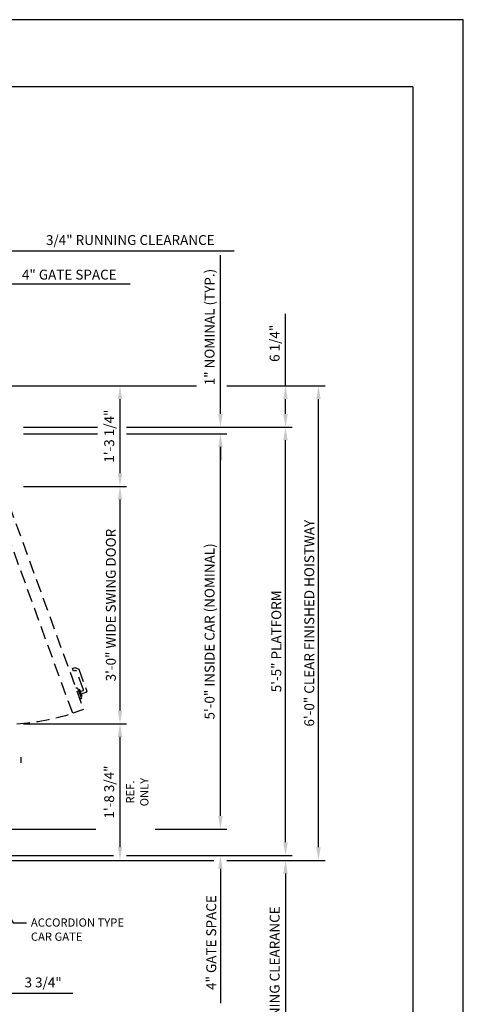
# Model space of a CAD drawing. Units: inches. Extents: x 0 to 173, y 0 to 224.
# Drawn here: x 106 to 173, y 75 to 224 of the extents above; entities that cross this region are included whole.
import ezdxf
from ezdxf.enums import TextEntityAlignment as Align

# ---------------------------------------------------------------- set-up
doc = ezdxf.new("R2010")
doc.units = ezdxf.units.IN
doc.header["$LTSCALE"] = 16
doc.header["$MEASUREMENT"] = 0
doc.linetypes.add('HIDDEN2', pattern=[0.1875, 0.125, -0.0625])
for name, color, linetype in [('1', 7, 'Continuous'), ('3', 5, 'Continuous'), ('4', 5, 'HIDDEN2'), ('8', 6, 'Continuous')]:
    doc.layers.add(name, color=color, linetype=linetype)
doc.styles.get("Standard").update_dxf_attribs({"font": 'romans.shx', "height": 1.5})
doc.dimstyles.get("Standard").update_dxf_attribs({"dimtxt": 1.5, "dimasz": 2, "dimexe": 1, "dimexo": 1, "dimgap": 0.5, "dimtad": 1, "dimdec": 4, "dimzin": 3, "dimdsep": 46, "dimlunit": 4, "dimtxsty": 'Standard', "dimcen": 0.09, "dimadec": 0, "dimazin": 0, "dimtfac": 1, "dimtdec": 4, "dimtofl": 0, "dimtmove": 0, "dimatfit": 3, "dimfxl": 1, "dimfrac": 2, "dimtolj": 1, "dimtzin": 0, "dimarcsym": 0})

# ---------------------------------------------------------------- blocks, each defined once
blk = doc.blocks.new('*D67')
at = {"layer": '3', "color": 0, "lineweight": -2, "transparency": 16777216}
for p, q in [((106.61, 153.51), (122.27, 153.51)), ((121.27, 119.51), (121.27, 151.51)), ((106.61, 117.51), (122.27, 117.51))]:
    blk.add_line(p, q, dxfattribs=at)
at = {"layer": '3', "color": 0, "transparency": 16777216}
for points in [[(120.94, 151.51), (121.6, 151.51), (121.27, 153.51)], [(120.94, 119.51), (121.6, 119.51), (121.27, 117.51)]]:
    blk.add_solid(points, dxfattribs=at)
at = {"layer": 'DEFPOINTS', "color": 0, "transparency": 16777216}
for p in [(105.61, 153.51), (121.27, 153.51), (105.61, 117.51)]:
    blk.add_point(p, dxfattribs=at)
at = {"layer": '3', "color": 0, "transparency": 16777216, "insert": (119.88, 135.51), "char_height": 1.5, "attachment_point": 5, "rotation": 90}
blk.add_mtext('\\A1;3\'-0" WIDE SWING DOOR', dxfattribs=at)
blk = doc.blocks.new('*D69')
at = {"layer": '3', "color": 0, "lineweight": -2, "transparency": 16777216}
for p, q in [((96.36, 169.76), (96.36, 185.26)), ((100.36, 169.76), (100.36, 185.26)), ((94.36, 184.26), (92.36, 184.26)), ((102.36, 184.26), (122.79, 184.26))]:
    blk.add_line(p, q, dxfattribs=at)
at = {"layer": '3', "color": 0, "transparency": 16777216}
for points in [[(94.36, 184.59), (94.36, 183.93), (96.36, 184.26)], [(102.36, 184.59), (102.36, 183.93), (100.36, 184.26)]]:
    blk.add_solid(points, dxfattribs=at)
at = {"layer": 'DEFPOINTS', "color": 0, "transparency": 16777216}
for p in [(96.36, 184.26), (96.36, 168.76), (100.36, 168.76)]:
    blk.add_point(p, dxfattribs=at)
at = {"layer": '3', "color": 0, "transparency": 16777216, "insert": (113.58, 185.65), "char_height": 1.5, "attachment_point": 5}
blk.add_mtext('\\A1;4" GATE SPACE', dxfattribs=at)
blk = doc.blocks.new('*D70')
at = {"layer": '3', "color": 0, "lineweight": -2, "transparency": 16777216}
for p, q in [((100.36, 169.76), (100.36, 190.26)), ((101.11, 185.26), (101.11, 190.26)), ((98.36, 189.26), (96.36, 189.26)), ((103.11, 189.26), (138.58, 189.26))]:
    blk.add_line(p, q, dxfattribs=at)
at = {"layer": '3', "color": 0, "transparency": 16777216}
for points in [[(98.36, 189.59), (98.36, 188.93), (100.36, 189.26)], [(103.11, 189.59), (103.11, 188.93), (101.11, 189.26)]]:
    blk.add_solid(points, dxfattribs=at)
at = {"layer": 'DEFPOINTS', "color": 0, "transparency": 16777216}
for p in [(100.36, 189.26), (101.11, 184.26), (100.36, 168.76)]:
    blk.add_point(p, dxfattribs=at)
at = {"layer": '3', "color": 0, "transparency": 16777216, "insert": (122.83, 190.9), "char_height": 1.5, "attachment_point": 5}
blk.add_mtext('\\A1;3/4" RUNNING CLEARANCE', dxfattribs=at)
blk = doc.blocks.new('*D71')
at = {"layer": '3', "color": 0, "lineweight": -2, "transparency": 16777216}
for p, q in [((146.38, 99.51), (146.38, 101.51)), ((122.27, 97.51), (147.38, 97.51)), ((137.5, 96.76), (147.38, 96.76)), ((146.38, 94.76), (146.38, 61.26))]:
    blk.add_line(p, q, dxfattribs=at)
at = {"layer": '3', "color": 0, "transparency": 16777216}
for points in [[(146.04, 99.51), (146.71, 99.51), (146.38, 97.51)], [(146.04, 94.76), (146.71, 94.76), (146.38, 96.76)]]:
    blk.add_solid(points, dxfattribs=at)
at = {"layer": 'DEFPOINTS', "color": 0, "transparency": 16777216}
for p in [(121.27, 97.51), (146.38, 97.51), (136.5, 96.76)]:
    blk.add_point(p, dxfattribs=at)
at = {"layer": '3', "color": 0, "transparency": 16777216, "insert": (144.73, 77.01), "char_height": 1.5, "attachment_point": 5, "rotation": 90}
blk.add_mtext('\\A1;3/4" RUNNING CLEARANCE', dxfattribs=at)
blk = doc.blocks.new('*D72')
at = {"layer": '3', "color": 0, "lineweight": -2, "transparency": 16777216}
for p, q in [((136.5, 103.51), (136.5, 105.51)), ((126.58, 101.51), (137.5, 101.51)), ((122.27, 97.51), (137.5, 97.51)), ((136.5, 95.51), (136.5, 75.08))]:
    blk.add_line(p, q, dxfattribs=at)
at = {"layer": '3', "color": 0, "transparency": 16777216}
for points in [[(136.17, 103.51), (136.84, 103.51), (136.5, 101.51)], [(136.17, 95.51), (136.84, 95.51), (136.5, 97.51)]]:
    blk.add_solid(points, dxfattribs=at)
at = {"layer": 'DEFPOINTS', "color": 0, "transparency": 16777216}
for p in [(125.58, 101.51), (136.5, 101.51), (121.27, 97.51)]:
    blk.add_point(p, dxfattribs=at)
at = {"layer": '3', "color": 0, "transparency": 16777216, "insert": (135.11, 84.3), "char_height": 1.5, "attachment_point": 5, "rotation": 90}
blk.add_mtext('\\A1;4" GATE SPACE', dxfattribs=at)
blk = doc.blocks.new('*D73')
at = {"layer": '3', "color": 0, "lineweight": -2, "transparency": 16777216}
for p, q in [((137.5, 168.76), (152.38, 168.76)), ((151.38, 98.76), (151.38, 166.76)), ((137.5, 96.76), (152.38, 96.76))]:
    blk.add_line(p, q, dxfattribs=at)
at = {"layer": '3', "color": 0, "transparency": 16777216}
for points in [[(151.04, 166.76), (151.71, 166.76), (151.38, 168.76)], [(151.04, 98.76), (151.71, 98.76), (151.38, 96.76)]]:
    blk.add_solid(points, dxfattribs=at)
at = {"layer": 'DEFPOINTS', "color": 0, "transparency": 16777216}
for p in [(136.5, 168.76), (151.38, 168.76), (136.5, 96.76)]:
    blk.add_point(p, dxfattribs=at)
at = {"layer": '3', "color": 0, "transparency": 16777216, "insert": (149.98, 132.76), "char_height": 1.5, "attachment_point": 5, "rotation": 90}
blk.add_mtext('\\A1;6\'-0" CLEAR FINISHED HOISTWAY', dxfattribs=at)
blk = doc.blocks.new('*D74')
at = {"layer": '3', "color": 0, "lineweight": -2, "transparency": 16777216}
for p, q in [((136.5, 164.51), (136.5, 188.62)), ((122.27, 162.51), (137.5, 162.51)), ((122.27, 161.51), (137.5, 161.51)), ((136.5, 159.51), (136.5, 157.51))]:
    blk.add_line(p, q, dxfattribs=at)
at = {"layer": '3', "color": 0, "transparency": 16777216}
for points in [[(136.17, 164.51), (136.84, 164.51), (136.5, 162.51)], [(136.17, 159.51), (136.84, 159.51), (136.5, 161.51)]]:
    blk.add_solid(points, dxfattribs=at)
at = {"layer": 'DEFPOINTS', "color": 0, "transparency": 16777216}
for p in [(121.27, 162.51), (121.27, 161.51), (136.5, 162.51)]:
    blk.add_point(p, dxfattribs=at)
at = {"layer": '3', "color": 0, "transparency": 16777216, "insert": (134.86, 177.69), "char_height": 1.5, "attachment_point": 5, "rotation": 90}
blk.add_mtext('\\A1;1" NOMINAL (TYP.)', dxfattribs=at)
blk = doc.blocks.new('*D75')
at = {"layer": '3', "color": 0, "lineweight": -2, "transparency": 16777216}
for p, q in [((122.27, 162.51), (147.38, 162.51)), ((146.38, 99.51), (146.38, 160.51)), ((122.27, 97.51), (147.38, 97.51))]:
    blk.add_line(p, q, dxfattribs=at)
at = {"layer": '3', "color": 0, "transparency": 16777216}
for points in [[(146.04, 160.51), (146.71, 160.51), (146.38, 162.51)], [(146.04, 99.51), (146.71, 99.51), (146.38, 97.51)]]:
    blk.add_solid(points, dxfattribs=at)
at = {"layer": 'DEFPOINTS', "color": 0, "transparency": 16777216}
for p in [(121.27, 162.51), (146.38, 162.51), (121.27, 97.51)]:
    blk.add_point(p, dxfattribs=at)
at = {"layer": '3', "color": 0, "transparency": 16777216, "insert": (144.98, 130.01), "char_height": 1.5, "attachment_point": 5, "rotation": 90}
blk.add_mtext('\\A1;5\'-5" PLATFORM', dxfattribs=at)
blk = doc.blocks.new('*D76')
at = {"layer": '3', "color": 0, "lineweight": -2, "transparency": 16777216}
for p, q in [((122.27, 161.51), (137.5, 161.51)), ((136.5, 103.51), (136.5, 159.51)), ((126.58, 101.51), (137.5, 101.51))]:
    blk.add_line(p, q, dxfattribs=at)
at = {"layer": '3', "color": 0, "transparency": 16777216}
for points in [[(136.17, 159.51), (136.84, 159.51), (136.5, 161.51)], [(136.17, 103.51), (136.84, 103.51), (136.5, 101.51)]]:
    blk.add_solid(points, dxfattribs=at)
at = {"layer": 'DEFPOINTS', "color": 0, "transparency": 16777216}
for p in [(121.27, 161.51), (136.5, 161.51), (125.58, 101.51)]:
    blk.add_point(p, dxfattribs=at)
at = {"layer": '3', "color": 0, "transparency": 16777216, "insert": (134.86, 131.51), "char_height": 1.5, "attachment_point": 5, "rotation": 90}
blk.add_mtext('\\A1;5\'-0" INSIDE CAR (NOMINAL)', dxfattribs=at)
blk = doc.blocks.new('*D89')
at = {"layer": '3', "color": 0, "lineweight": -2, "transparency": 16777216}
for p, q in [((102.11, 168.76), (122.27, 168.76)), ((121.27, 155.51), (121.27, 166.76)), ((106.61, 153.51), (122.27, 153.51))]:
    blk.add_line(p, q, dxfattribs=at)
at = {"layer": '3', "color": 0, "transparency": 16777216}
for points in [[(120.94, 166.76), (121.6, 166.76), (121.27, 168.76)], [(120.94, 155.51), (121.6, 155.51), (121.27, 153.51)]]:
    blk.add_solid(points, dxfattribs=at)
at = {"layer": 'DEFPOINTS', "color": 0, "transparency": 16777216}
for p in [(101.11, 168.76), (121.27, 168.76), (105.61, 153.51)]:
    blk.add_point(p, dxfattribs=at)
at = {"layer": '3', "color": 0, "transparency": 16777216, "insert": (119.63, 161.14), "char_height": 1.5, "attachment_point": 5, "rotation": 90}
blk.add_mtext('\\A1;1\'-3 1/4"', dxfattribs=at)
blk = doc.blocks.new('*D90')
at = {"layer": '3', "color": 0, "lineweight": -2, "transparency": 16777216}
for p, q in [((106.61, 117.51), (122.27, 117.51)), ((121.27, 98.76), (121.27, 115.51)), ((102.11, 96.76), (122.27, 96.76))]:
    blk.add_line(p, q, dxfattribs=at)
at = {"layer": '3', "color": 0, "transparency": 16777216}
for points in [[(120.94, 115.51), (121.6, 115.51), (121.27, 117.51)], [(120.94, 98.76), (121.6, 98.76), (121.27, 96.76)]]:
    blk.add_solid(points, dxfattribs=at)
at = {"layer": 'DEFPOINTS', "color": 0, "transparency": 16777216}
for p in [(105.61, 117.51), (121.27, 117.51), (101.11, 96.76)]:
    blk.add_point(p, dxfattribs=at)
at = {"layer": '3', "color": 0, "transparency": 16777216, "insert": (119.63, 107.14), "char_height": 1.5, "attachment_point": 5, "rotation": 90}
blk.add_mtext('\\A1;1\'-8 3/4"', dxfattribs=at)
blk = doc.blocks.new('*D91')
at = {"layer": '3', "color": 0, "lineweight": -2, "transparency": 16777216}
for p, q in [((101.11, 95.76), (101.11, 75.6)), ((97.36, 91.26), (97.36, 75.6)), ((95.36, 76.6), (93.36, 76.6)), ((103.11, 76.6), (114.11, 76.6))]:
    blk.add_line(p, q, dxfattribs=at)
at = {"layer": '3', "color": 0, "transparency": 16777216}
for points in [[(95.36, 76.94), (95.36, 76.27), (97.36, 76.6)], [(103.11, 76.94), (103.11, 76.27), (101.11, 76.6)]]:
    blk.add_solid(points, dxfattribs=at)
at = {"layer": 'DEFPOINTS', "color": 0, "transparency": 16777216}
for p in [(101.11, 96.76), (97.36, 92.26), (101.11, 76.6)]:
    blk.add_point(p, dxfattribs=at)
at = {"layer": '3', "color": 0, "transparency": 16777216, "insert": (109.61, 78.25), "char_height": 1.5, "attachment_point": 5}
blk.add_mtext('\\A1;3 3/4"', dxfattribs=at)
blk = doc.blocks.new('*D92')
at = {"layer": '3', "color": 0, "lineweight": -2, "transparency": 16777216}
for p, q in [((146.38, 168.76), (146.38, 179.69)), ((137.5, 168.76), (147.38, 168.76)), ((146.38, 164.51), (146.38, 166.76)), ((122.27, 162.51), (147.38, 162.51))]:
    blk.add_line(p, q, dxfattribs=at)
at = {"layer": '3', "color": 0, "transparency": 16777216}
for points in [[(146.04, 166.76), (146.71, 166.76), (146.38, 168.76)], [(146.04, 164.51), (146.71, 164.51), (146.38, 162.51)]]:
    blk.add_solid(points, dxfattribs=at)
at = {"layer": 'DEFPOINTS', "color": 0, "transparency": 16777216}
for p in [(136.5, 168.76), (146.38, 168.76), (121.27, 162.51)]:
    blk.add_point(p, dxfattribs=at)
at = {"layer": '3', "color": 0, "transparency": 16777216, "insert": (144.73, 175.23), "char_height": 1.5, "attachment_point": 5, "rotation": 90}
blk.add_mtext('\\A1;6 1/4"', dxfattribs=at)

msp = doc.modelspace()

# ---------------------------------------------------------------- linework, layer by layer
at = {"layer": '1'}
msp.add_line((106.24571, 112.4068), (106.24571, 111.54619), dxfattribs=at)
at = {"layer": '3'}
for p, q in [((102.11087, 168.7616), (132.85982, 168.7616)), ((106.61087, 162.5116), (117.8764, 162.5116)), ((106.61087, 161.5116), (117.8764, 161.5116)), ((102.11087, 101.51158), (117.6264, 101.51158)), ((102.11087, 97.51158), (120.26925, 97.51158)), ((102.11087, 96.76158), (135.50268, 96.76158))]:
    msp.add_line(p, q, dxfattribs=at)
at = {"layer": '4'}
for p, q in [((114.09424, 119.08411), (101.78151, 152.91306)), ((103.42597, 153.51159), (115.7387, 119.68265)), ((114.05767, 125.8762), (114.43531, 126.01365)), ((114.19857, 125.48907), (114.05767, 125.8762)), ((114.43528, 125.57522), (114.19857, 125.48907)), ((114.70128, 125.47841), (114.43528, 125.57522)), ((114.43531, 126.01365), (115.0227, 125.79986)), ((115.0227, 125.79986), (116.25052, 122.42647)), ((115.72248, 122.67269), (114.70128, 125.47841)), ((114.83756, 122.9122), (114.57171, 122.88894)), ((114.83756, 122.9122), (115.4142, 121.32789)), ((115.13339, 122.6847), (114.94528, 122.61624)), ((115.13339, 122.6847), (115.49458, 121.69232)), ((115.24353, 122.38207), (115.65716, 122.53262)), ((115.4142, 121.32789), (115.1956, 121.17482)), ((115.49458, 121.69232), (115.30648, 121.62385)), ((116.1852, 122.2864), (115.38444, 121.99494)), ((115.7387, 119.68265), (114.09424, 119.08411))]:
    msp.add_line(p, q, dxfattribs=at)
for centre, radius, start, end in [((115.61979, 122.63532), 0.10928, 290, 20), ((116.14782, 122.38909), 0.10928, 290, 20), ((103.34403, 153.40952), 35.96944, 273.6132476, 287.3897802)]:
    msp.add_arc(centre, radius, start, end, dxfattribs=at)
at = {"layer": '8'}
for q in [(7.64787, 214.13661), (165.70098, 10.1972)]:
    msp.add_line((165.70098, 214.13661), q, dxfattribs=at)
at = {"layer": 'DEFPOINTS'}
msp.add_lwpolyline([(0, 224.33381), (0, 0), (173.34885, 0), (173.34885, 224.33381)], close=True, dxfattribs=at)

# ---------------------------------------------------------------- texts
at = {"layer": '3'}
for s, p in [('ONLY', (125.58214, 107.13658)), ('REF.', (123.43929, 107.13658))]:
    msp.add_text(s, height=1.25, rotation=90, dxfattribs=at).set_placement(p, align=Align.CENTER)
for s, height, p in [('ACCORDION TYPE', 1.2500005, (107.75162, 86.71415)), ('CAR GATE', 1.25, (107.75162, 84.5713))]:
    msp.add_text(s, height=height, dxfattribs=at).set_placement(p)

# ---------------------------------------------------------------- dimensions: what is measured, and where the dimension line sits
for base, p1, p2, angle, text, picture, middle in [((100.36087, 189.26161), (101.11087, 184.26161), (100.36087, 168.7616), 180, '<> RUNNING CLEARANCE', '*D70', (122.82515, 189.26161)), ((96.36087, 184.26161), (100.36087, 168.7616), (96.36087, 168.7616), 180, '<> GATE SPACE', '*D69', (113.57515, 184.26161)), ((136.50268, 162.5116), (121.26925, 161.5116), (121.26925, 162.5116), 90, '<> NOMINAL (TYP.)', '*D74', (136.50268, 177.69017)), ((136.50268, 101.51158), (121.26925, 97.51158), (125.58214, 101.51158), 90, '<> GATE SPACE', '*D72', (136.50268, 84.29729)), ((146.37517, 97.51158), (136.50268, 96.76158), (121.26925, 97.51158), 90, '<> RUNNING CLEARANCE', '*D71', (146.37517, 77.01158))]:
    dim = msp.add_linear_dim(base=base, p1=p1, p2=p2, angle=angle, text=text, dimstyle='Standard', dxfattribs=at)
    dim.commit()
    dim.dimension.update_dxf_attribs({"geometry": picture, "text_midpoint": middle, "dimtype": 160})
for base, p1, p2, picture, middle in [((146.37517, 168.7616), (121.26925, 162.5116), (136.50268, 168.7616), '*D92', (144.73231, 175.22589)), ((121.26925, 168.7616), (105.61087, 153.51159), (101.11087, 168.7616), '*D89', (119.6264, 161.1366)), ((121.26925, 117.51158), (101.11087, 96.76158), (105.61087, 117.51158), '*D90', (119.6264, 107.13658))]:
    dim = msp.add_linear_dim(base=base, p1=p1, p2=p2, angle=90, dimstyle='Standard', dxfattribs=at)
    dim.commit()
    dim.dimension.update_dxf_attribs({"geometry": picture, "text_midpoint": middle})
for base, p1, p2, text, picture, middle in [((151.37517, 168.7616), (136.50268, 96.76158), (136.50268, 168.7616), '<> CLEAR FINISHED HOISTWAY', '*D73', (149.98232, 132.76159)), ((146.37517, 162.5116), (121.26925, 97.51158), (121.26925, 162.5116), '<> PLATFORM', '*D75', (144.98231, 130.01159)), ((136.50268, 161.5116), (125.58214, 101.51158), (121.26925, 161.5116), '<> INSIDE CAR (NOMINAL)', '*D76', (134.85982, 131.51159)), ((121.26925, 153.51159), (105.61087, 117.51158), (105.61087, 153.51159), '<> WIDE SWING DOOR', '*D67', (119.8764, 135.51159))]:
    dim = msp.add_linear_dim(base=base, p1=p1, p2=p2, angle=90, text=text, dimstyle='Standard', dxfattribs=at)
    dim.commit()
    dim.dimension.update_dxf_attribs({"geometry": picture, "text_midpoint": middle})
dim = msp.add_linear_dim(base=(101.11087, 76.60319), p1=(97.36087, 92.26158), p2=(101.11087, 96.76158), dimstyle='Standard', dxfattribs=at)
dim.commit()
dim.dimension.update_dxf_attribs({"geometry": '*D91', "text_midpoint": (109.61087, 78.24605)})

# ---------------------------------------------------------------- leaders
msp.add_leader([(98.8242, 97.93773), (105.03799, 87.28734), (107.06891, 87.28734)], dimstyle='Standard', override={"dimgap": 0.5, "dimtad": 0}, dxfattribs=at)

doc.saveas('drawing.dxf')
